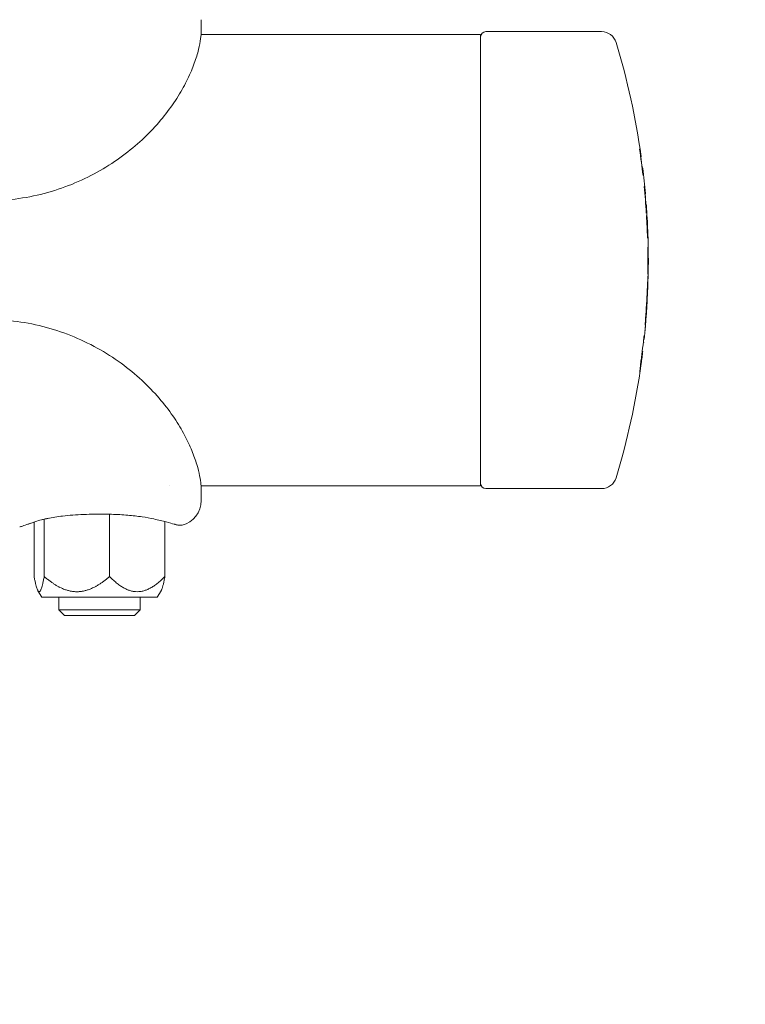
# Model space of a CAD drawing. Units: millimetres. Extents: x -5599 to 2872, y -6770 to 3953.
# Drawn here: x 1845 to 1988, y -143 to 51 of the extents above; entities that cross this region are included whole.
import ezdxf

# ---------------------------------------------------------------- set-up
doc = ezdxf.new("R2010")
doc.units = ezdxf.units.MM
doc.header["$LTSCALE"] = 0.2
doc.header["$MEASUREMENT"] = 0
doc.header["$PDMODE"] = 1
doc.layers.add('HAGS-Dim Plan', color=7, linetype='Continuous', lineweight=100)
doc.layers.add('HAGS-Plan', color=7, linetype='Continuous')
doc.styles.get("Standard").update_dxf_attribs({"font": 'g13f12d.shx', "height": 300})
doc.dimstyles.new('HAGS - Dim Plan', dxfattribs={"dimtxt": 300, "dimasz": 200, "dimexe": 0.18, "dimexo": 0.0625, "dimgap": 150, "dimtad": 0, "dimlfac": 0.001, "dimrnd": 0.01, "dimzin": 1, "dimdsep": 46, "dimtxsty": 'Standard', "dimblk": 'HAGS - Dim Plan arrow', "dimcen": 0.1, "dimse1": 1, "dimse2": 1, "dimclrd": 1, "dimadec": 0, "dimazin": 0, "dimtfac": 1, "dimtofl": 0, "dimtmove": 0, "dimatfit": 3, "dimfxl": 1, "dimtolj": 1, "dimtzin": 0, "dimarcsym": 0})

# ---------------------------------------------------------------- blocks, each defined once
blk = doc.blocks.new('HAGS - Dim Plan arrow')
at = {"color": 1, "lineweight": 0}
blk.add_lwpolyline([(0, 0, 0, 0.35, 0), (-1, 0, 0.015, 0.015, 0)], format="xyseb", dxfattribs=at)
blk = doc.blocks.new('*D9')
at = {"layer": 'Defpoints', "color": 0, "transparency": 16777216}
for p in [(0, 3950), (0, -3950), (2674.69, -3950)]:
    blk.add_point(p, dxfattribs=at)
at = {"layer": 'HAGS-Dim Plan', "color": 1, "lineweight": -2, "transparency": 16777216}
for p, q in [((2674.69, 3750), (2674.69, 605.96)), ((2674.69, -3750), (2674.69, -605.96))]:
    blk.add_line(p, q, dxfattribs=at)
at = {"layer": 'HAGS-Dim Plan', "color": 1, "lineweight": -2, "transparency": 16777216, "xscale": 200, "yscale": 200, "zscale": 200}
for p, rotation in [((2674.69, 3950), 90), ((2674.69, -3950), 270)]:
    blk.add_blockref('HAGS - Dim Plan arrow', p, dxfattribs=dict(at, rotation=rotation))
at = {"layer": 'HAGS-Dim Plan', "color": 0, "transparency": 16777216, "insert": (2674.69, 0), "char_height": 300, "attachment_point": 5, "rotation": 90}
blk.add_mtext('\\A1;7.90m', dxfattribs=at)
blk = doc.blocks.new('*D10')
at = {"layer": 'Defpoints', "color": 0, "transparency": 16777216}
for p in [(1785.72, 976.74), (2213.75, 976.74), (1785.81, -970.16)]:
    blk.add_point(p, dxfattribs=at)
at = {"layer": 'HAGS-Dim Plan', "color": 1, "lineweight": -2, "transparency": 16777216}
for p, q in [((2213.75, 776.74), (2213.75, 579.25)), ((2213.75, -770.16), (2213.75, -572.67))]:
    blk.add_line(p, q, dxfattribs=at)
at = {"layer": 'HAGS-Dim Plan', "color": 1, "lineweight": -2, "transparency": 16777216, "xscale": 200, "yscale": 200, "zscale": 200}
for p, rotation in [((2213.75, 976.74), 90), ((2213.75, -970.16), 270)]:
    blk.add_blockref('HAGS - Dim Plan arrow', p, dxfattribs=dict(at, rotation=rotation))
at = {"layer": 'HAGS-Dim Plan', "color": 0, "transparency": 16777216, "insert": (2213.75, 3.29), "char_height": 300, "attachment_point": 5, "rotation": 90}
blk.add_mtext('\\A1;1.95m', dxfattribs=at)
blk = doc.blocks.new('*D11')
at = {"layer": 'Defpoints', "color": 0, "transparency": 16777216}
for p in [(-5536.88, 2.01, 2343.24), (1968.68, 0.16, 2346.99), (1968.68, -4740.07)]:
    blk.add_point(p, dxfattribs=at)
at = {"layer": 'HAGS-Dim Plan', "color": 1, "lineweight": -2, "transparency": 16777216}
for p, q in [((-5336.88, -4740.07), (-2042.83, -4740.07)), ((1768.68, -4740.07), (-831.96, -4740.07))]:
    blk.add_line(p, q, dxfattribs=at)
at = {"layer": 'HAGS-Dim Plan', "color": 1, "lineweight": -2, "transparency": 16777216, "xscale": 200, "yscale": 200, "zscale": 200, "rotation": 180}
blk.add_blockref('HAGS - Dim Plan arrow', (-5536.88, -4740.07), dxfattribs=at)
at = {"layer": 'HAGS-Dim Plan', "color": 1, "lineweight": -2, "transparency": 16777216, "xscale": 200, "yscale": 200, "zscale": 200}
blk.add_blockref('HAGS - Dim Plan arrow', (1968.68, -4740.07), dxfattribs=at)
at = {"layer": 'HAGS-Dim Plan', "color": 0, "transparency": 16777216, "insert": (-1437.39, -4740.07), "char_height": 300, "attachment_point": 5}
blk.add_mtext('\\A1;7.50m', dxfattribs=at)

msp = doc.modelspace()

# ---------------------------------------------------------------- linework, layer by layer
at = {"layer": 'HAGS-Plan', "lineweight": 0}
for p, q in [((1880.718, 50.637), (1880.718, 48.284)), ((1935.718, 47.737), (1880.697, 47.737)), ((1935.718, -41.163), (1935.718, 47.737)), ((1959.508, 48.287), (1936.718, 48.287)), ((1967.509, 21.452), (1967.493, 21.452)), ((1968.229, 14.119), (1968.215, 14.119)), ((1968.621, 8.255), (1968.631, 8.255)), ((1968.688, 5.497), (1968.698, 5.497)), ((1968.694, 0.637), (1968.694, 0.637)), ((1874.439, -41.163), (1874.438, -41.163)), ((1935.718, -41.163), (1880.696, -41.163)), ((1880.717, -44.063), (1880.717, -41.709)), ((1959.508, -41.713), (1936.718, -41.713)), ((1847.85, -59.011), (1847.85, -48.306)), ((1849.83, -59.011), (1849.83, -47.73)), ((1850.013, -47.69), (1850.671, -47.546)), ((1862.696, -59.011), (1862.696, -46.765)), ((1873.583, -59.011), (1873.583, -48.207)), ((1849.398, -63.113), (1848.592, -61.81)), ((1872.035, -63.113), (1872.841, -61.81)), ((1872.035, -63.113), (1849.398, -63.113)), ((1852.717, -65.611), (1852.717, -63.113)), ((1868.717, -65.611), (1868.717, -63.113)), ((1868.717, -65.611), (1852.717, -65.611)), ((1853.818, -66.713), (1852.717, -65.611)), ((1867.615, -66.713), (1868.717, -65.611)), ((1867.615, -66.713), (1853.818, -66.713))]:
    msp.add_line(p, q, dxfattribs=at)
for centre, radius, start, end in [((1936.718, 47.287), 1, 90, 180), ((1959.508, 45.287), 3, 16.82025, 90), ((1820.575, 3.287), 148.143, 7.93105, 16.82025), ((1820.575, 3.287), 148.036, 6.45322, 8.49321), ((1967.202, 23.714), 0.1, 274.12361, 7.93105), ((1820.575, 3.287), 148.08, 7.045, 7.89505), ((1820.575, 3.287), 148.139, 5.07418, 7.00943), ((1820.575, 3.287), 148.143, 5.0743, 7.00904), ((1820.575, 3.287), 148.036, 3.59604, 5.61922), ((1820.575, 3.287), 148.08, 4.19313, 5.03833), ((1968.229, 14.019), 0.1, 4.15714, 90), ((1820.575, 3.287), 148.143, 2.22355, 4.15714), ((1820.575, 3.287), 148.036, 1.70523, 3.38965), ((1820.575, 3.287), 148.129, 0.7421, 2.01783), ((1820.575, 3.287), 148.139, 0.85487, 1.92197), ((1820.575, 3.287), 148.143, 1.01244, 1.77799), ((1820.575, 3.287), 148.036, 358.93761, 0.98452), ((1820.575, 3.287), 148.143, 358.97513, 0.07303), ((1820.575, 3.287), 148.143, 353.9378, 357.99463), ((1820.575, 3.287), 148.037, 353.89586, 354.11824), ((1820.575, 3.287), 148.143, 343.17975, 352.09633), ((1936.718, -40.713), 1, 180, 270), ((1959.508, -38.713), 3, 270, 343.17975), ((1875.717, -44.063), 5, 284.47751, 0)]:
    msp.add_arc(centre, radius, start, end, dxfattribs=at)
at = {"layer": 'HAGS-Plan', "lineweight": 0, "extrusion": (0, 0, -1)}
for centre, major_axis, ratio, start_param, end_param in [((1966.888, 25.14), (-0.0778, 0.0662), 0.9627415, -4.0144944, -3.9765278), ((1966.888, 25.14), (-0.0778, 0.0662), 0.9627415, -3.9385621, -3.9385275), ((1966.917, 25.14), (0.0667, 0.0764), 0.9672487, 0.7207117, 1.4638904), ((1968.035, 16.381), (-0.1, 0), 0.9999808, -1.6528946, -1.6213019), ((1968.038, 16.381), (0.0945, -0.0327), 0.9994067, -0.420992, 1.1500457), ((1968.249, 12.562), (-0.0747, 0.069), 0.9674223, -4.7094384, -3.9661434), ((1968.22, 12.562), (0.0701, 0.0737), 0.9632205, 0.6908586, 0.6909662), ((1968.22, 12.562), (0.0701, 0.0737), 0.9632205, 0.7289421, 0.7669188), ((1968.513, 8.498), (0.0999, 0.0054), 0.7026479, -0.0130716, 0.0267247), ((1968.475, 7.685), (-0.0735, 0.0703), 0.967579, -4.6937094, -3.9505051), ((1968.446, 7.685), (0.0713, 0.0726), 0.9631896, 0.7078561, 0.7078996), ((1968.446, 7.685), (0.0713, 0.0726), 0.9631896, 0.74587, 0.783841), ((1968.489, 5.833), (-0.073, 0.071), 0.9630353, -3.9493399, -3.9113758), ((1968.518, 5.833), (0.0717, 0.0719), 0.9675839, 0.7857381, 1.5289422), ((1968.372, -5.211), (0.076, 0.0654), 0.9944708, 0.7702855, 1.1158619), ((1968.267, -6.757), (0.0997, -0.0073), 0.3608625, -0.0125066, -0.0001311), ((1967.962, -10.613), (-0.0704, 0.0713), 0.9946495, -4.1883366, -3.8419936), ((1968.023, -9.868), (0.0997, -0.0084), 0.3596591, 0.0001249, 0.0120608), ((1967.734, -11.87), (-0.0976, 0.023), 0.8635486, -3.2907308, -3.252979), ((1967.734, -11.87), (-0.0976, 0.023), 0.8635486, -3.2152277, -3.2151653), ((1967.245, -16.409), (0.0997, -0.0085), 0.8772783, 0.0564264, 1.1224492), ((1967.245, -16.409), (0.0997, -0.0085), 0.8772783, 1.1233465, 1.1234111), ((1967.413, -14.685), (-0.627, -5.27), 0.0384925, -1.3609153, -1.1028208)]:
    msp.add_ellipse(centre, major_axis=major_axis, ratio=ratio, start_param=start_param, end_param=end_param, dxfattribs=at)
at = {"layer": 'HAGS-Plan', "lineweight": 0}
for centre, major_axis, ratio, start_param, end_param in [((1967.8, 17.776), (0.076, -0.0681), 0.962961, 0.809789, 0.847756), ((1967.8, 17.776), (0.076, -0.0681), 0.962961, 0.7717914, 0.7718227), ((1967.829, 17.776), (-0.0686, -0.0747), 0.9674422, -4.6303883, -3.8871999), ((1968.038, 16.381), (-0.0999, -0.0044), 1, 1.5485635, 1.614241), ((1968.034, 16.381), (0.0762, -0.0652), 0.9935082, -0.777945, 0.7998982), ((1968.252, 12.038), (0.0746, -0.0695), 0.9630664, 0.7902872, 0.8282542), ((1968.252, 12.038), (0.0746, -0.0695), 0.9630664, 0.7522914, 0.7523207), ((1968.281, 12.038), (-0.0701, -0.0734), 0.9675363, -4.6497035, -3.9065076), ((1820.575, 7.358), (148.08, 0), 0.3379264, 0.0104894, 0.0179234), ((1820.575, 5.554), (148.123, 0), 0.3659838, -0.0010477, 0.0064677), ((1968.592, 5.205), (0.1, 0), 0.6733161, -0.0110735, 0.0247877), ((1968.486, 0.54), (-0.0731, -0.071), 0.9630606, -3.9495936, -3.9116308), ((1968.395, -2.73), (0.0999, -0.0052), 0.0000045, 0, 0.000061), ((1967.771, -5.206), (0.542, 9.388), 0.0738213, -1.6839373, -1.5676798), ((1968.128, 0.145), (0.204, 9.928), 0.0533765, -2.3393912, -2.2769546), ((1968.032, -10.472), (-0.162, -1.739), 0.0217724, 1.4859639, 1.921816), ((1967.02, -17.838), (0.0993, -0.0114), 0.0000074, 0, 0.000045), ((1847.776, -47.268), (0.35, -0.937), 0.00001, 0, 0.0000507)]:
    msp.add_ellipse(centre, major_axis=major_axis, ratio=ratio, start_param=start_param, end_param=end_param, dxfattribs=at)
for points, knots in [([(1880.718, 48.284), (1880.718, 47.953), (1880.69, 47.484), (1880.527, 46.283), (1880.399, 45.57), (1879.998, 43.943), (1879.733, 43.039), (1879.029, 41.087), (1878.595, 40.041), (1877.542, 37.865), (1876.925, 36.734), (1875.502, 34.444), (1874.695, 33.278), (1872.894, 30.965), (1871.897, 29.811), (1869.715, 27.552), (1868.522, 26.441), (1865.954, 24.307), (1864.569, 23.28), (1861.626, 21.353), (1860.057, 20.451), (1856.767, 18.818), (1855.035, 18.087), (1851.457, 16.836), (1849.601, 16.318), (1845.821, 15.525), (1843.887, 15.251), (1840.874, 15.028), (1839.796, 14.988), (1838.718, 14.988)], [0, 0, 0, 0, 6.5845332, 6.5845332, 12.7534567, 12.7534567, 18.6002731, 18.6002731, 24.2175055, 24.2175055, 29.6384678, 29.6384678, 34.9289659, 34.9289659, 40.1612394, 40.1612394, 45.4414863, 45.4414863, 50.8241728, 50.8241728, 56.3497796, 56.3497796, 62.0182372, 62.0182372, 67.7939017, 67.7939017, 73.6283593, 73.6283593, 76.8611183, 76.8611183, 76.8611183, 76.8611183]), ([(1967.248, 23.68), (1967.245, 23.674), (1967.242, 23.666), (1967.232, 23.651), (1967.226, 23.644), (1967.215, 23.634), (1967.211, 23.631), (1967.207, 23.629)], [0, 0, 0, 0, 0.035237328, 0.035237328, 0.065958461, 0.065958461, 0.081996765, 0.081996765, 0.081996765, 0.081996765]), ([(1967.493, 21.449), (1967.494, 21.449), (1967.495, 21.448), (1967.506, 21.444), (1967.516, 21.439), (1967.531, 21.427), (1967.537, 21.421), (1967.545, 21.411), (1967.548, 21.406), (1967.55, 21.403)], [0.033449608, 0.033449608, 0.033449608, 0.033449608, 0.036900086, 0.036900086, 0.072453839, 0.072453839, 0.106168795, 0.106168795, 0.131911061, 0.131911061, 0.131911061, 0.131911061]), ([(1967.509, 21.452), (1967.514, 21.452), (1967.52, 21.451), (1967.535, 21.449), (1967.544, 21.446), (1967.564, 21.436), (1967.574, 21.429), (1967.589, 21.413), (1967.594, 21.404), (1967.603, 21.386), (1967.606, 21.376), (1967.607, 21.365), (1967.607, 21.365), (1967.607, 21.364)], [-0.017733642, -0.017733642, -0.017733642, -0.017733642, -0.016081507, -0.016081507, -0.012827201, -0.012827201, -0.008476881, -0.008476881, -0.004339115, -0.004339115, 0, 0, 0.000199979, 0.000199979, 0.000199979, 0.000199979]), ([(1967.611, 21.364), (1967.611, 21.365), (1967.611, 21.365), (1967.609, 21.376), (1967.606, 21.386), (1967.598, 21.404), (1967.592, 21.413), (1967.577, 21.429), (1967.567, 21.436), (1967.547, 21.446), (1967.538, 21.449), (1967.522, 21.451), (1967.517, 21.452), (1967.512, 21.452)], [-0.044951422, -0.044951422, -0.044951422, -0.044951422, -0.044719583, -0.044719583, -0.039397754, -0.039397754, -0.03432329, -0.03432329, -0.028992452, -0.028992452, -0.025005573, -0.025005573, -0.022982643, -0.022982643, -0.022982643, -0.022982643]), ([(1967.703, 19.921), (1967.703, 19.922), (1967.702, 19.922), (1967.701, 19.933), (1967.698, 19.943), (1967.688, 19.962), (1967.682, 19.97), (1967.672, 19.981), (1967.669, 19.983), (1967.667, 19.986)], [-0.000200432, -0.000200432, -0.000200432, -0.000200432, 0, 0, 0.00436134, 0.00436134, 0.008518226, 0.008518226, 0.00986586, 0.00986586, 0.00986586, 0.00986586]), ([(1967.674, 19.921), (1967.674, 19.922), (1967.674, 19.922), (1967.674, 19.923), (1967.674, 19.924), (1967.673, 19.925)], [-0.00019963556, -0.00019963556, -0.00019963556, -0.00019963556, 0, 0, 0.00033573616, 0.00033573616, 0.00033573616, 0.00033573616]), ([(1968.087, 16.352), (1968.086, 16.349), (1968.084, 16.344), (1968.08, 16.335), (1968.078, 16.331), (1968.071, 16.319), (1968.065, 16.312), (1968.053, 16.3), (1968.046, 16.295), (1968.039, 16.291)], [0, 0, 0, 0, 0.02802952, 0.02802952, 0.04960251, 0.04960251, 0.08262311, 0.08262311, 0.10897672, 0.10897672, 0.10897672, 0.10897672]), ([(1968.215, 14.115), (1968.224, 14.112), (1968.233, 14.106), (1968.249, 14.095), (1968.255, 14.088), (1968.264, 14.076), (1968.267, 14.071), (1968.271, 14.064), (1968.272, 14.062), (1968.272, 14.06)], [0.03913656, 0.03913656, 0.03913656, 0.03913656, 0.07221788, 0.07221788, 0.10632811, 0.10632811, 0.13714882, 0.13714882, 0.15251444, 0.15251444, 0.15251444, 0.15251444]), ([(1968.487, 9.351), (1968.49, 9.349), (1968.493, 9.347), (1968.495, 9.345), (1968.503, 9.339), (1968.51, 9.331), (1968.516, 9.323)], [0.000057238425, 0.000057238425, 0.000057238425, 0.000057238425, 0.000067144747, 0.000067144747, 0.000067144747, 0.000097864852, 0.000097864852, 0.000097864852, 0.000097864852]), ([(1968.516, 9.323), (1968.521, 9.315), (1968.524, 9.309), (1968.529, 9.296), (1968.531, 9.29), (1968.538, 9.268), (1968.54, 9.253), (1968.547, 9.209), (1968.55, 9.179), (1968.554, 9.143)], [0, 0, 0, 0, 0.05304098, 0.05304098, 0.12851048, 0.12851048, 0.35452354, 0.35452354, 0.62889119, 0.62889119, 0.62889119, 0.62889119]), ([(1968.554, 9.144), (1968.559, 9.101), (1968.563, 9.059), (1968.572, 8.974), (1968.576, 8.931), (1968.584, 8.846), (1968.588, 8.803), (1968.596, 8.718), (1968.599, 8.675), (1968.606, 8.59), (1968.609, 8.547), (1968.613, 8.504)], [6.245877861, 6.245877861, 6.245877861, 6.245877861, 6.248415488, 6.248415488, 6.250960957, 6.250960957, 6.253506425, 6.253506425, 6.256051894, 6.256051894, 6.258597363, 6.258597363, 6.258597363, 6.258597363]), ([(1968.619, 8.316), (1968.619, 8.363), (1968.619, 8.41), (1968.619, 8.553), (1968.617, 8.649), (1968.613, 8.842), (1968.61, 8.938), (1968.606, 9.035)], [6.281978297, 6.281978297, 6.281978297, 6.281978297, 6.284765755, 6.284765755, 6.29052553, 6.29052553, 6.296285305, 6.296285305, 6.296285305, 6.296285305]), ([(1968.656, 4.361), (1968.655, 4.351), (1968.654, 4.343), (1968.65, 4.326), (1968.648, 4.321), (1968.644, 4.312), (1968.643, 4.308), (1968.637, 4.298), (1968.633, 4.292), (1968.623, 4.281), (1968.617, 4.275), (1968.61, 4.27), (1968.609, 4.269), (1968.608, 4.269)], [0, 0, 0, 0, 0.09834766, 0.09834766, 0.12769953, 0.12769953, 0.14599158, 0.14599158, 0.17082453, 0.17082453, 0.19645886, 0.19645886, 0.19952788, 0.19952788, 0.19952788, 0.19952788]), ([(1968.692, 5.204), (1968.691, 5.156), (1968.69, 5.108), (1968.687, 5.013), (1968.686, 4.965), (1968.683, 4.87), (1968.681, 4.822), (1968.677, 4.726), (1968.675, 4.679), (1968.67, 4.583), (1968.668, 4.536), (1968.665, 4.488)], [0.007620647, 0.007620647, 0.007620647, 0.007620647, 0.010183712, 0.010183712, 0.012746778, 0.012746778, 0.015309843, 0.015309843, 0.017872908, 0.017872908, 0.020432256, 0.020432256, 0.020432256, 0.020432256]), ([(1968.718, 3.476), (1968.718, 3.596), (1968.716, 3.716), (1968.712, 3.957), (1968.708, 4.077), (1968.699, 4.318), (1968.694, 4.438), (1968.684, 4.615), (1968.681, 4.671), (1968.677, 4.728)], [0.000467055, 0.000467055, 0.000467055, 0.000467055, 0.007087437, 0.007087437, 0.01370782, 0.01370782, 0.020328203, 0.020328203, 0.023436075, 0.023436075, 0.023436075, 0.023436075]), ([(1968.614, 0.538), (1968.614, 0.539), (1968.614, 0.539), (1968.614, 0.547), (1968.613, 0.559), (1968.605, 0.582), (1968.599, 0.592), (1968.59, 0.604), (1968.588, 0.605), (1968.587, 0.606)], [-0.0000864252, -0.0000864252, -0.0000864252, -0.0000864252, 0, 0, 0.0035879835, 0.0035879835, 0.0066338764, 0.0066338764, 0.007114638, 0.007114638, 0.007114638, 0.007114638]), ([(1968.694, 0.637), (1968.693, 0.575), (1968.686, 0.399), (1968.663, -0.136), (1968.647, -0.484), (1968.628, -0.892)], [0, 0, 0, 0, 1.8109322, 1.8109322, 3.4696424, 3.4696424, 3.4696424, 3.4696424]), ([(1968.691, 0.65), (1968.691, 0.65), (1968.691, 0.649), (1968.69, 0.64), (1968.688, 0.622), (1968.68, 0.521), (1968.67, 0.371), (1968.652, 0.095), (1968.647, 0.025), (1968.642, -0.05)], [0.3076274, 0.3076274, 0.3076274, 0.3076274, 0.4170883, 0.4170883, 0.9310563, 0.9310563, 2.4847919, 2.4847919, 2.9514216, 2.9514216, 2.9514216, 2.9514216]), ([(1968.642, -0.05), (1968.626, -0.319), (1968.606, -0.667), (1968.562, -1.462), (1968.538, -1.918), (1968.507, -2.51), (1968.501, -2.622), (1968.495, -2.735)], [0, 0, 0, 0, 1.5665951, 1.5665951, 3.1197491, 3.1197491, 3.4765083, 3.4765083, 3.4765083, 3.4765083]), ([(1968.546, -1.77), (1968.551, -1.771), (1968.555, -1.772), (1968.57, -1.777), (1968.58, -1.782), (1968.597, -1.796), (1968.604, -1.804), (1968.613, -1.816), (1968.615, -1.819), (1968.62, -1.829), (1968.622, -1.835), (1968.624, -1.843), (1968.625, -1.846), (1968.626, -1.852), (1968.627, -1.855), (1968.627, -1.861), (1968.627, -1.863), (1968.628, -1.872), (1968.628, -1.875), (1968.628, -1.885), (1968.628, -1.89), (1968.627, -1.897)], [0.01906881, 0.01906881, 0.01906881, 0.01906881, 0.03354506, 0.03354506, 0.06717127, 0.06717127, 0.10049289, 0.10049289, 0.11528671, 0.11528671, 0.14029168, 0.14029168, 0.16197721, 0.16197721, 0.19177767, 0.19177767, 0.25156834, 0.25156834, 0.43063552, 0.43063552, 0.61846716, 0.61846716, 0.61846716, 0.61846716]), ([(1968.495, -2.735), (1968.452, -3.566), (1968.403, -4.448), (1968.337, -5.596), (1968.32, -5.874), (1968.304, -6.15)], [0, 0, 0, 0, 2.6148685, 2.6148685, 3.4493385, 3.4493385, 3.4493385, 3.4493385]), ([(1968.466, -5.217), (1968.466, -5.217), (1968.466, -5.217), (1968.466, -5.218), (1968.466, -5.218), (1968.466, -5.219)], [-0.00009269643, -0.00009269643, -0.00009269643, -0.00009269643, 0, 0, 0.0001993763, 0.0001993763, 0.0001993763, 0.0001993763]), ([(1968.304, -6.15), (1968.244, -7.166), (1968.18, -8.173), (1968.104, -9.249), (1968.095, -9.378), (1968.086, -9.506)], [0.0000012, 0.0000012, 0.0000012, 0.0000012, 3.0807673, 3.0807673, 3.5045599, 3.5045599, 3.5045599, 3.5045599]), ([(1968.367, -6.764), (1968.362, -6.828), (1968.358, -6.888), (1968.349, -6.992), (1968.346, -7.038), (1968.339, -7.109), (1968.336, -7.134), (1968.333, -7.158), (1968.332, -7.163), (1968.329, -7.175), (1968.328, -7.179), (1968.326, -7.186), (1968.325, -7.189), (1968.321, -7.195), (1968.319, -7.2), (1968.313, -7.209), (1968.309, -7.214), (1968.299, -7.225), (1968.292, -7.23), (1968.276, -7.24), (1968.266, -7.245), (1968.25, -7.249), (1968.243, -7.249), (1968.237, -7.25)], [0, 0, 0, 0, 0.2065245, 0.2065245, 0.41500907, 0.41500907, 0.62553942, 0.62553942, 0.70010997, 0.70010997, 0.72328111, 0.72328111, 0.73523505, 0.73523505, 0.75178888, 0.75178888, 0.77086864, 0.77086864, 0.79746396, 0.79746396, 0.82907016, 0.82907016, 0.84799145, 0.84799145, 0.84799145, 0.84799145]), ([(1968.331, -7.145), (1968.331, -7.145), (1968.331, -7.145), (1968.33, -7.158), (1968.327, -7.169), (1968.316, -7.192), (1968.308, -7.202), (1968.29, -7.22), (1968.279, -7.227), (1968.257, -7.235), (1968.248, -7.237), (1968.238, -7.238)], [-0.015034677, -0.015034677, -0.015034677, -0.015034677, -0.014971068, -0.014971068, -0.011394365, -0.011394365, -0.00752465, -0.00752465, -0.003660468, -0.003660468, -0.000695993, -0.000695993, -0.000695993, -0.000695993]), ([(1968.281, -7.145), (1968.281, -7.147), (1968.281, -7.149), (1968.279, -7.162), (1968.276, -7.172), (1968.266, -7.191), (1968.259, -7.201), (1968.247, -7.212), (1968.243, -7.216), (1968.239, -7.219)], [-0.0163819603, -0.0163819603, -0.0163819603, -0.0163819603, -0.0156278372, -0.0156278372, -0.0119750864, -0.0119750864, -0.0082114724, -0.0082114724, -0.0065263123, -0.0065263123, -0.0065263123, -0.0065263123]), ([(1838.717, -8.413), (1840.656, -8.413), (1842.601, -8.543), (1846.456, -9.059), (1848.375, -9.448), (1852.127, -10.469), (1853.968, -11.102), (1857.519, -12.585), (1859.238, -13.436), (1862.496, -15.311), (1864.045, -16.336), (1866.924, -18.497), (1868.265, -19.636), (1870.703, -21.957), (1871.812, -23.143), (1873.791, -25.5), (1874.672, -26.678), (1876.213, -28.97), (1876.88, -30.092), (1878.022, -32.238), (1878.5, -33.269), (1879.295, -35.206), (1879.611, -36.114), (1880.11, -37.779), (1880.291, -38.533), (1880.552, -39.857), (1880.63, -40.421), (1880.705, -41.215), (1880.717, -41.492), (1880.717, -41.709)], [0, 0, 0, 0, 5.8188224, 5.8188224, 11.6770685, 11.6770685, 17.5245144, 17.5245144, 23.3368929, 23.3368929, 29.0659419, 29.0659419, 34.66271, 34.66271, 40.1005788, 40.1005788, 45.4136926, 45.4136926, 50.6571834, 50.6571834, 55.9161085, 55.9161085, 61.2746313, 61.2746313, 66.7972294, 66.7972294, 72.51924, 72.51924, 76.8624624, 76.8624624, 76.8624624, 76.8624624]), ([(1968.093, -9.41), (1968.098, -9.412), (1968.103, -9.415), (1968.116, -9.425), (1968.123, -9.433), (1968.131, -9.445), (1968.134, -9.449), (1968.138, -9.456), (1968.139, -9.46), (1968.142, -9.468), (1968.144, -9.473), (1968.145, -9.481), (1968.146, -9.484), (1968.147, -9.49), (1968.147, -9.493), (1968.148, -9.503), (1968.148, -9.508), (1968.148, -9.531), (1968.147, -9.554), (1968.144, -9.605), (1968.143, -9.626), (1968.141, -9.65)], [0.04885323, 0.04885323, 0.04885323, 0.04885323, 0.06604057, 0.06604057, 0.09863397, 0.09863397, 0.11367084, 0.11367084, 0.12657461, 0.12657461, 0.14858159, 0.14858159, 0.16961003, 0.16961003, 0.20233461, 0.20233461, 0.28215056, 0.28215056, 0.52235061, 0.52235061, 0.66272984, 0.66272984, 0.66272984, 0.66272984]), ([(1968.141, -9.651), (1968.138, -9.686), (1968.135, -9.73), (1968.129, -9.809), (1968.126, -9.842), (1968.123, -9.877)], [0, 0, 0, 0, 0.17503511, 0.17503511, 0.28718533, 0.28718533, 0.28718533, 0.28718533]), ([(1967.832, -11.893), (1967.842, -11.868), (1967.851, -11.842), (1967.87, -11.788), (1967.879, -11.76), (1967.897, -11.703), (1967.906, -11.674), (1967.922, -11.617), (1967.93, -11.589), (1967.945, -11.532), (1967.951, -11.503), (1967.958, -11.475)], [6.2322056, 6.2322056, 6.2322056, 6.2322056, 6.235895246, 6.235895246, 6.240029641, 6.240029641, 6.244164036, 6.244164036, 6.248298431, 6.248298431, 6.252432827, 6.252432827, 6.252432827, 6.252432827]), ([(1967.96, -11.461), (1967.96, -11.461), (1967.96, -11.462), (1967.96, -11.466), (1967.959, -11.471), (1967.958, -11.475)], [-0.0002155323, -0.0002155323, -0.0002155323, -0.0002155323, 0, 0, 0.001664159, 0.001664159, 0.001664159, 0.001664159]), ([(1968.056, -10.621), (1968.056, -10.621), (1968.056, -10.622), (1968.056, -10.622), (1968.056, -10.622), (1968.056, -10.623)], [0.01759343703, 0.01759343703, 0.01759343703, 0.01759343703, 0.01777600355, 0.01777600355, 0.01785715551, 0.01785715551, 0.01785715551, 0.01785715551]), ([(1967.744, -12.802), (1967.647, -13.595), (1967.541, -14.444), (1967.416, -15.42), (1967.399, -15.553), (1967.382, -15.686)], [0, 0, 0, 0, 2.5487408, 2.5487408, 2.951645, 2.951645, 2.951645, 2.951645]), ([(1967.774, -12.446), (1967.775, -12.45), (1967.775, -12.453), (1967.775, -12.469), (1967.774, -12.482), (1967.772, -12.527), (1967.769, -12.566), (1967.764, -12.626), (1967.762, -12.644), (1967.757, -12.691), (1967.754, -12.722), (1967.748, -12.769), (1967.746, -12.786), (1967.744, -12.802)], [0.02308158, 0.02308158, 0.02308158, 0.02308158, 0.04809069, 0.04809069, 0.13141253, 0.13141253, 0.27439461, 0.27439461, 0.33011169, 0.33011169, 0.42033871, 0.42033871, 0.47247154, 0.47247154, 0.47247154, 0.47247154]), ([(1967.773, -12.458), (1967.773, -12.458), (1967.773, -12.458), (1967.773, -12.457), (1967.773, -12.456), (1967.773, -12.455)], [-0.00009284378, -0.00009284378, -0.00009284378, -0.00009284378, 0, 0, 0.00043078661, 0.00043078661, 0.00043078661, 0.00043078661]), ([(1967.878, -12.265), (1967.878, -12.265), (1967.878, -12.265), (1967.878, -12.256), (1967.877, -12.247), (1967.871, -12.229), (1967.865, -12.219), (1967.85, -12.203), (1967.841, -12.196), (1967.823, -12.186), (1967.816, -12.183), (1967.806, -12.181), (1967.804, -12.18), (1967.802, -12.18)], [-0.017698152, -0.017698152, -0.017698152, -0.017698152, -0.017610494, -0.017610494, -0.013346731, -0.013346731, -0.008898873, -0.008898873, -0.004674962, -0.004674962, -0.002236135, -0.002236135, -0.001650125, -0.001650125, -0.001650125, -0.001650125]), ([(1967.519, -15.434), (1967.497, -15.601), (1967.475, -15.76), (1967.434, -16.048), (1967.415, -16.177), (1967.382, -16.38), (1967.369, -16.456), (1967.354, -16.525), (1967.351, -16.541), (1967.344, -16.563), (1967.342, -16.57), (1967.334, -16.585), (1967.331, -16.589), (1967.326, -16.597), (1967.322, -16.602), (1967.312, -16.612), (1967.304, -16.619), (1967.287, -16.629), (1967.278, -16.633), (1967.267, -16.635), (1967.265, -16.636), (1967.264, -16.636)], [0, 0, 0, 0, 0.5357867, 0.5357867, 1.0934826, 1.0934826, 1.6445195, 1.6445195, 1.8664939, 1.8664939, 1.9766199, 1.9766199, 2.0072926, 2.0072926, 2.0347288, 2.0347288, 2.0710683, 2.0710683, 2.103674, 2.103674, 2.1082852, 2.1082852, 2.1082852, 2.1082852]), ([(1967.625, -14.622), (1967.592, -14.906), (1967.556, -15.204), (1967.506, -15.609), (1967.493, -15.707), (1967.48, -15.807)], [1.1294976, 1.1294976, 1.1294976, 1.1294976, 2.1582972, 2.1582972, 2.4842334, 2.4842334, 2.4842334, 2.4842334]), ([(1967.382, -15.686), (1967.331, -16.091), (1967.281, -16.497), (1967.192, -17.225), (1967.152, -17.56), (1967.119, -17.85)], [0, 0, 0, 0, 1.2260596, 1.2260596, 2.3852309, 2.3852309, 2.3852309, 2.3852309]), ([(1967.119, -17.85), (1967.093, -18.076), (1967.072, -18.273), (1967.041, -18.58), (1967.032, -18.693), (1967.029, -18.77), (1967.029, -18.783), (1967.029, -18.789), (1967.029, -18.79), (1967.029, -18.79)], [0, 0, 0, 0, 0.903648, 0.903648, 1.817062, 1.817062, 2.0940367, 2.0940367, 2.1568761, 2.1568761, 2.1568761, 2.1568761]), ([(1847.85, -48.306), (1847.299, -48.504), (1846.825, -48.66), (1845.972, -48.945), (1845.621, -49.063), (1845.271, -49.18), (1845.184, -49.209), (1845.096, -49.239), (1845.074, -49.247), (1845.051, -49.254), (1845.046, -49.256), (1845.04, -49.258), (1845.039, -49.258), (1845.038, -49.259), (1845.037, -49.259), (1845.037, -49.259), (1845.037, -49.259), (1845.037, -49.259), (1845.037, -49.259), (1845.037, -49.259), (1845.037, -49.259), (1845.037, -49.259), (1845.037, -49.259), (1845.037, -49.259), (1845.037, -49.259), (1845.037, -49.259), (1845.037, -49.259), (1845.037, -49.259), (1845.037, -49.259), (1845.036, -49.259), (1845.036, -49.259), (1845.036, -49.259), (1845.036, -49.259), (1845.036, -49.259), (1845.036, -49.259), (1845.036, -49.259), (1845.036, -49.259), (1845.028, -49.262), (1845.02, -49.264), (1845.013, -49.267)], [0.4758285, 0.4758285, 0.4758285, 0.4758285, 3.3872184, 3.3872184, 6.770543, 6.770543, 8.4444907, 8.4444907, 9.2894472, 9.2894472, 9.7124194, 9.7124194, 9.9237031, 9.9237031, 10.0291886, 10.0291886, 10.0818468, 10.0818468, 10.1081337, 10.1081337, 10.1212599, 10.1212599, 10.127829, 10.127829, 10.1311754, 10.1311754, 10.1330126, 10.1330126, 10.1335342, 10.1335342, 10.1337856, 10.1337856, 10.1339926, 10.1339926, 10.134291, 10.134291, 10.1350209, 10.1350209, 10.1588186, 10.1588186, 10.1588186, 10.1588186]), ([(1848.126, -48.205), (1847.46, -48.453), (1846.889, -48.639), (1845.974, -48.945), (1845.622, -49.062), (1845.272, -49.18), (1845.184, -49.209), (1845.096, -49.239), (1845.074, -49.247), (1845.052, -49.254), (1845.046, -49.256), (1845.04, -49.258), (1845.039, -49.258), (1845.038, -49.259), (1845.037, -49.259), (1845.037, -49.259), (1845.037, -49.259), (1845.037, -49.259), (1845.037, -49.259), (1845.037, -49.259), (1845.037, -49.259), (1845.037, -49.259)], [0, 0, 0, 0, 3.3856221, 3.3856221, 6.7656634, 6.7656634, 8.4420975, 8.4420975, 9.2883269, 9.2883269, 9.7119354, 9.7119354, 9.9235386, 9.9235386, 10.0291834, 10.0291834, 10.0819201, 10.0819201, 10.1082441, 10.1082441, 10.1195377, 10.1195377, 10.1195377, 10.1195377]), ([(1871.42, -47.69), (1870.726, -47.538), (1869.934, -47.392), (1868.204, -47.134), (1867.246, -47.023), (1865.228, -46.856), (1864.153, -46.802), (1862.474, -46.758), (1861.868, -46.75), (1861.168, -46.746), (1861.074, -46.746), (1860.909, -46.745), (1860.838, -46.745), (1860.741, -46.745), (1860.715, -46.745), (1860.609, -46.745), (1860.529, -46.745), (1860.211, -46.746), (1859.972, -46.748), (1859.018, -46.757), (1858.302, -46.772), (1856.176, -46.852), (1854.763, -46.958), (1852.417, -47.242), (1851.425, -47.402), (1850.371, -47.613), (1850.189, -47.651), (1850.013, -47.69)], [0, 0, 0, 0, 2.9316763, 2.9316763, 6.0073732, 6.0073732, 9.2474306, 9.2474306, 11.064777, 11.064777, 11.3475191, 11.3475191, 11.5595746, 11.5595746, 11.6390951, 11.6390951, 11.877658, 11.877658, 12.5933898, 12.5933898, 14.7425281, 14.7425281, 19.0258495, 19.0258495, 22.4714746, 22.4714746, 23.2130182, 23.2130182, 23.2130182, 23.2130182]), ([(1875.435, -48.719), (1875.022, -48.598), (1874.482, -48.444), (1873.147, -48.091), (1872.333, -47.889), (1871.42, -47.69)], [0, 0, 0, 0, 3.6236531, 3.6236531, 7.4481566, 7.4481566, 7.4481566, 7.4481566]), ([(1876.967, -48.904), (1876.915, -48.917), (1876.862, -48.927), (1876.782, -48.934), (1876.754, -48.935), (1876.723, -48.936), (1876.718, -48.936), (1876.713, -48.936), (1876.711, -48.936), (1876.709, -48.936), (1876.708, -48.936), (1876.705, -48.936), (1876.704, -48.936), (1876.702, -48.936), (1876.701, -48.936), (1876.7, -48.936), (1876.699, -48.936), (1876.698, -48.936), (1876.697, -48.936), (1876.694, -48.935), (1876.692, -48.935), (1876.683, -48.935), (1876.675, -48.935), (1876.636, -48.933), (1876.593, -48.931), (1876.365, -48.912), (1876.041, -48.883), (1875.538, -48.749), (1875.487, -48.735), (1875.435, -48.719)], [0, 0, 0, 0, 0.1604561, 0.1604561, 0.2417788, 0.2417788, 0.2554028, 0.2554028, 0.2593798, 0.2593798, 0.2634117, 0.2634117, 0.2674862, 0.2674862, 0.2756728, 0.2756728, 0.2917157, 0.2917157, 0.3354441, 0.3354441, 0.4665963, 0.4665963, 0.8600754, 0.8600754, 2.0411512, 2.0411512, 5.6111655, 5.6111655, 6.0010793, 6.0010793, 6.0010793, 6.0010793]), ([(1876.671, -48.935), (1876.671, -48.935), (1876.671, -48.935), (1876.671, -48.935), (1876.671, -48.935), (1876.67, -48.935), (1876.67, -48.935), (1876.668, -48.935), (1876.667, -48.934), (1876.659, -48.934), (1876.651, -48.934), (1876.625, -48.932), (1876.605, -48.931), (1876.497, -48.923), (1876.352, -48.912), (1875.957, -48.851), (1875.712, -48.801), (1875.435, -48.719)], [1.5372909, 1.5372909, 1.5372909, 1.5372909, 1.5413902, 1.5413902, 1.5593862, 1.5593862, 1.6133735, 1.6133735, 1.7753362, 1.7753362, 2.2612672, 2.2612672, 2.9902586, 2.9902586, 5.1846577, 5.1846577, 7.2613824, 7.2613824, 7.2613824, 7.2613824])]:
    msp.add_open_spline(points, degree=3, knots=knots, dxfattribs=at)
for points in [[(1880.718, 48.284), (1880.718, 48.131), (1880.712, 47.95), (1880.697, 47.737)], [(1967.493, 21.453), (1967.496, 21.453), (1967.499, 21.452), (1967.502, 21.452)], [(1968.214, 14.12), (1968.218, 14.12), (1968.222, 14.12), (1968.225, 14.119)], [(1968.665, 4.488), (1968.663, 4.435), (1968.66, 4.393), (1968.656, 4.361)], [(1968.628, -0.892), (1968.615, -1.168), (1968.6, -1.468), (1968.585, -1.786)], [(1968.627, -1.897), (1968.627, -1.897), (1968.627, -1.897), (1968.627, -1.897)], [(1968.473, -3.96), (1968.473, -3.96), (1968.473, -3.96), (1968.473, -3.96)], [(1968.237, -7.25), (1968.237, -7.25), (1968.237, -7.25), (1968.237, -7.25)], [(1967.829, -12.911), (1967.826, -12.942), (1967.822, -12.973), (1967.819, -13.004)], [(1967.572, -15.029), (1967.555, -15.164), (1967.537, -15.299), (1967.519, -15.434)], [(1967.264, -16.636), (1967.264, -16.636), (1967.264, -16.636), (1967.264, -16.636)], [(1967.48, -15.807), (1967.48, -15.807), (1967.48, -15.807), (1967.48, -15.807)], [(1880.696, -41.163), (1880.711, -41.375), (1880.717, -41.557), (1880.717, -41.709)], [(1849.308, -47.848), (1848.88, -47.948), (1848.485, -48.071), (1848.126, -48.205)], [(1850.013, -47.69), (1849.771, -47.743), (1849.536, -47.796), (1849.308, -47.848)]]:
    msp.add_open_spline(points, degree=3, dxfattribs=at)
for points, weights in [([(1849.83, -59.011), (1848.84, -64.609), (1847.85, -59.011)], [1.31823999198, 1.52217242845, 1.31823999198]), ([(1856.263, -62.011), (1853.277, -62.011), (1849.83, -59.011)], [1.42020621022, 1.42020621022, 1.31823999198]), ([(1862.696, -59.011), (1859.249, -62.011), (1856.263, -62.011)], [1.31823999198, 1.42020621022, 1.42020621022]), ([(1873.583, -59.011), (1868.14, -64.609), (1862.696, -59.011)], [1.31823999198, 1.52217242845, 1.31823999198]), ([(1872.841, -61.81), (1873.187, -61.25), (1873.583, -59.011)], [1.41288536513, 1.39288444439, 1.31823999198])]:
    msp.add_rational_spline(points, weights, degree=2, dxfattribs=at)

# ---------------------------------------------------------------- dimensions: what is measured, and where the dimension line sits
at = {"layer": 'HAGS-Dim Plan'}
for base, p1, p2, picture, middle in [((2674.69, -3950), (0, 3950), (0, -3950), '*D9', (2674.69, 0)), ((2213.747, 976.737), (1785.812, -970.163), (1785.718, 976.737), '*D10', (2213.747, 3.287))]:
    dim = msp.add_linear_dim(base=base, p1=p1, p2=p2, angle=90, dimstyle='HAGS - Dim Plan', override={"dimrnd": 0.05, "dimpost": 'm'}, dxfattribs=at)
    dim.commit()
    dim.dimension.update_dxf_attribs({"geometry": picture, "text_midpoint": middle, "dimtype": 160})
dim = msp.add_linear_dim(base=(1968.676, -4740.074, 2), p1=(-5536.877, 2.015, 2345.243), p2=(1968.676, 0.157, 2348.989), dimstyle='HAGS - Dim Plan', override={"dimrnd": 0.05, "dimpost": 'm'}, dxfattribs=at)
dim.commit()
dim.dimension.update_dxf_attribs({"geometry": '*D11', "text_midpoint": (-1437.393, -4740.074, 2), "dimtype": 160})

doc.saveas('drawing.dxf')
